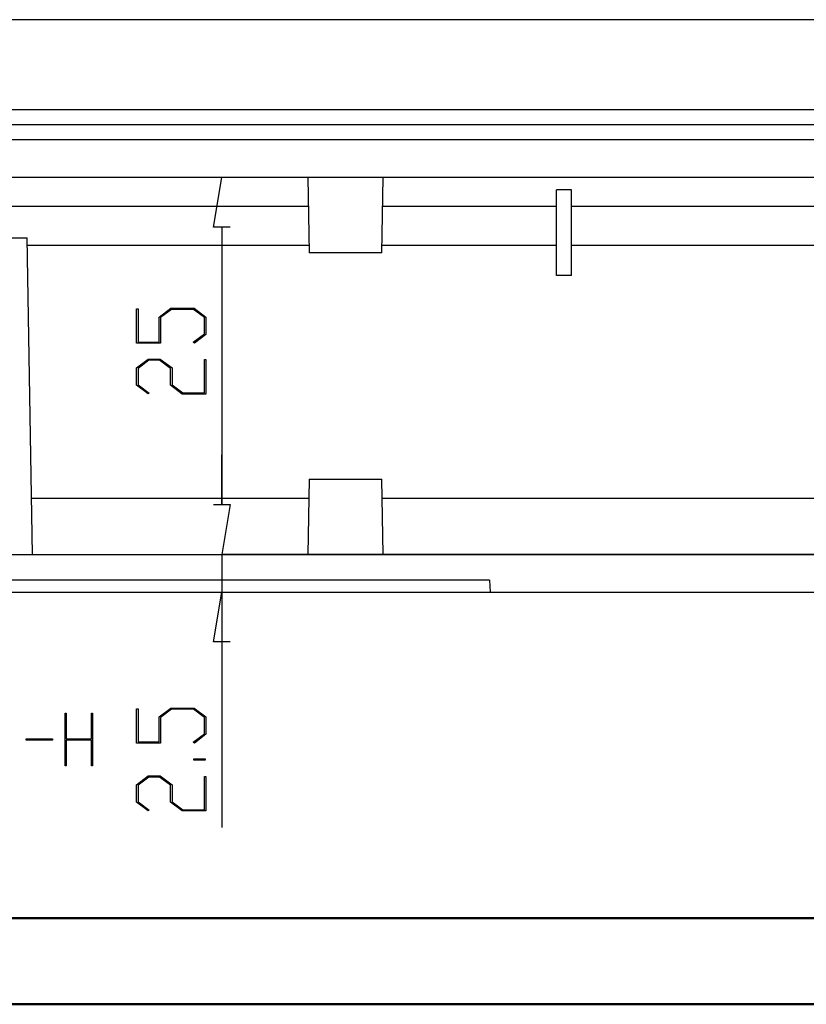
# Model space of a CAD drawing. Units: millimetres. Extents: x 0 to 841, y 0 to 594.
# Drawn here: x 350 to 442, y 0 to 114 of the extents above; entities that cross this region are included whole.
import ezdxf

# ---------------------------------------------------------------- set-up
doc = ezdxf.new("R2010")
doc.units = ezdxf.units.MM
doc.layers.add('LAYER_1', color=179, linetype='Continuous')
doc.layers.add('SLD-0', color=179, linetype='Continuous')

msp = doc.modelspace()

# ---------------------------------------------------------------- linework, layer by layer
at = {"color": 7, "linetype": 'Continuous', "lineweight": 50}
for p, q in [((25.08, 10.04), (831.14, 10.04)), ((0.08, 0.04), (841.14, 0.04))]:
    msp.add_line(p, q, dxfattribs=at)
at = {"layer": 'LAYER_1'}
for p, q in [((515.31, 114.33), (171.69, 114.33)), ((372.8, 90.23), (373.76, 96.01)), ((525.13, 96.01), (373.76, 96.01)), ((374.73, 90.23), (372.8, 90.23)), ((373.76, 90.23), (373.76, 58.04)), ((363.88, 76.78), (363.88, 80.78)), ((363.88, 80.78), (364.05, 80.78)), ((364.05, 80.78), (364.05, 76.91)), ((366.5, 79.82), (367.87, 80.85)), ((367.93, 80.71), (366.67, 79.77)), ((367.87, 80.85), (370.56, 80.85)), ((370.49, 80.71), (367.93, 80.71)), ((371.75, 79.77), (370.49, 80.71)), ((370.56, 80.85), (371.92, 79.82)), ((366.5, 76.91), (366.5, 79.82)), ((366.67, 79.77), (366.67, 76.78)), ((371.75, 77.85), (371.75, 79.77)), ((371.92, 79.82), (371.92, 77.8)), ((370.46, 76.89), (371.75, 77.85)), ((371.92, 77.8), (370.59, 76.8)), ((366.67, 76.78), (363.88, 76.78)), ((364.05, 76.91), (366.5, 76.91)), ((370.59, 76.8), (370.46, 76.89)), ((363.88, 73.92), (365.24, 74.94)), ((365.31, 74.81), (364.05, 73.86)), ((365.24, 74.94), (366.62, 74.94)), ((366.55, 74.81), (365.31, 74.81)), ((367.81, 73.86), (366.55, 74.81)), ((366.62, 74.94), (367.99, 73.92)), ((371.75, 71.01), (371.75, 74.87)), ((371.75, 74.87), (371.92, 74.87)), ((371.92, 74.87), (371.92, 70.87)), ((363.88, 71.9), (363.88, 73.92)), ((364.05, 73.86), (364.05, 71.95)), ((367.81, 71.9), (367.81, 73.86)), ((367.99, 73.92), (367.99, 71.95)), ((365.21, 70.89), (363.88, 71.9)), ((364.05, 71.95), (365.34, 70.99)), ((365.34, 70.99), (365.21, 70.89)), ((369.18, 70.87), (367.81, 71.9)), ((367.99, 71.95), (369.24, 71.01)), ((371.92, 70.87), (369.18, 70.87)), ((369.24, 71.01), (371.75, 71.01)), ((373.76, 58.04), (373.76, 63.82)), ((372.8, 58.04), (374.73, 58.04)), ((372.8, 58.04), (374.73, 58.04)), ((374.73, 58.04), (373.76, 52.26)), ((374.73, 58.04), (373.76, 52.26)), ((526.64, 52.26), (373.76, 52.26)), ((526.64, 52.26), (373.76, 52.26)), ((373.76, 52.26), (373.76, 47.88)), ((282.18, 47.88), (373.76, 47.88)), ((372.8, 42.1), (373.76, 47.88)), ((373.76, 47.88), (373.76, 20.58)), ((374.73, 42.1), (372.8, 42.1)), ((373.76, 42.1), (373.76, 36.33)), ((363.88, 30.36), (363.88, 34.35)), ((363.88, 34.35), (364.05, 34.35)), ((364.05, 34.35), (364.05, 30.49)), ((366.5, 33.4), (367.87, 34.42)), ((367.93, 34.29), (366.67, 33.35)), ((367.87, 34.42), (370.56, 34.42)), ((370.49, 34.29), (367.93, 34.29)), ((371.75, 33.35), (370.49, 34.29)), ((370.56, 34.42), (371.92, 33.4)), ((355.6, 27.73), (355.6, 33.85)), ((355.6, 33.85), (355.7, 33.85)), ((355.7, 33.85), (355.7, 30.86)), ((358.66, 30.86), (358.66, 33.85)), ((358.66, 33.85), (358.76, 33.85)), ((358.76, 33.85), (358.76, 27.73)), ((366.5, 30.49), (366.5, 33.4)), ((366.67, 33.35), (366.67, 30.36)), ((371.75, 31.43), (371.75, 33.35)), ((371.92, 33.4), (371.92, 31.38)), ((370.46, 30.47), (371.75, 31.43)), ((371.92, 31.38), (370.59, 30.37)), ((351.05, 30.72), (351.05, 30.86)), ((351.05, 30.86), (354.11, 30.86)), ((354.11, 30.72), (351.05, 30.72)), ((354.11, 30.86), (354.11, 30.72)), ((355.7, 30.86), (358.66, 30.86)), ((358.66, 30.72), (355.7, 30.72)), ((355.7, 30.72), (355.7, 27.73)), ((358.66, 27.73), (358.66, 30.72)), ((366.67, 30.36), (363.88, 30.36)), ((364.05, 30.49), (366.5, 30.49)), ((370.59, 30.37), (370.46, 30.47)), ((355.7, 27.73), (355.6, 27.73)), ((358.76, 27.73), (358.66, 27.73)), ((370.52, 28.39), (370.52, 28.52)), ((370.52, 28.52), (371.84, 28.52)), ((371.84, 28.39), (370.52, 28.39)), ((371.84, 28.52), (371.84, 28.39)), ((363.88, 25.52), (365.24, 26.55)), ((365.31, 26.42), (364.05, 25.47)), ((365.24, 26.55), (366.62, 26.55)), ((366.55, 26.42), (365.31, 26.42)), ((367.81, 25.47), (366.55, 26.42)), ((366.62, 26.55), (367.99, 25.52)), ((371.75, 22.61), (371.75, 26.48)), ((371.75, 26.48), (371.92, 26.48)), ((371.92, 26.48), (371.92, 22.48)), ((363.88, 23.51), (363.88, 25.52)), ((364.05, 25.47), (364.05, 23.56)), ((367.81, 23.51), (367.81, 25.47)), ((367.99, 25.52), (367.99, 23.56)), ((365.21, 22.5), (363.88, 23.51)), ((364.05, 23.56), (365.34, 22.59)), ((369.18, 22.48), (367.81, 23.51)), ((367.99, 23.56), (369.24, 22.61)), ((365.34, 22.59), (365.21, 22.5)), ((371.92, 22.48), (369.18, 22.48)), ((369.24, 22.61), (371.75, 22.61))]:
    msp.add_line(p, q, dxfattribs=at)
at = {"layer": 'SLD-0'}
for p, q in [((507.99, 103.88), (179.01, 103.88)), ((507.99, 102.13), (179.01, 102.13)), ((521.09, 100.38), (165.91, 100.38)), ((525.24, 96.01), (161.76, 96.01)), ((383.75, 96.01), (383.9, 87.26)), ((392.35, 87.26), (392.5, 96.01)), ((414.37, 94.59), (412.62, 94.59)), ((412.62, 84.63), (412.62, 94.59)), ((414.37, 84.63), (414.37, 94.59)), ((349.13, 92.67), (383.81, 92.67)), ((392.44, 92.67), (412.62, 92.67)), ((414.37, 92.67), (473.06, 92.67)), ((343.5, 89.01), (351.17, 89.01)), ((351.81, 52.26), (351.17, 89.01)), ((383.89, 88.13), (351.19, 88.13)), ((412.62, 88.13), (392.36, 88.13)), ((473.14, 88.13), (414.37, 88.13)), ((392.35, 87.26), (383.9, 87.26)), ((414.37, 84.63), (412.62, 84.63)), ((383.9, 61.01), (383.75, 52.26)), ((383.9, 61.01), (392.35, 61.01)), ((392.5, 52.26), (392.35, 61.01)), ((383.86, 58.74), (351.7, 58.74)), ((473.11, 58.74), (392.39, 58.74)), ((160.25, 52.26), (526.75, 52.26)), ((404.85, 49.28), (282.15, 49.28)), ((404.85, 49.28), (404.92, 47.88)), ((282.07, 47.88), (404.92, 47.88)), ((404.92, 47.88), (529.37, 47.88))]:
    msp.add_line(p, q, dxfattribs=at)

doc.saveas('drawing.dxf')
